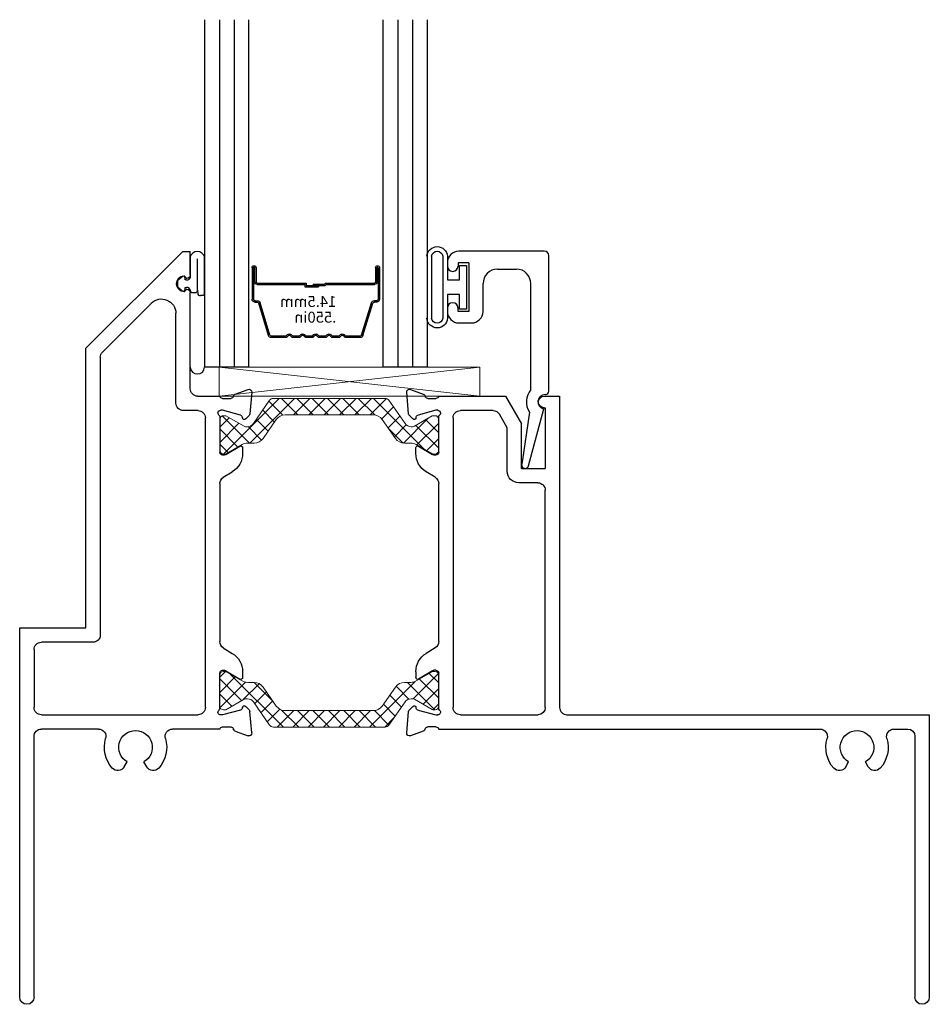
# Model space of a CAD drawing. Extents: x -10.7 to 27.6, y -7.2 to 50.7.
# Drawn here: x -7.8 to -3.9, y 4.4 to 8.6 of the extents above; entities that cross this region are included whole.
import ezdxf

# ---------------------------------------------------------------- set-up
doc = ezdxf.new("R2010")
doc.units = 0
doc.header["$LTSCALE"] = 0.3
doc.header["$MEASUREMENT"] = 0
doc.layers.get('0').update_dxf_attribs({"linetype": 'CONTINUOUS'})
for name, color, linetype in [('0 -  Xrefs', 7, 'CONTINUOUS'), ('962687 Sealant Dam', 44, 'CONTINUOUS'), ('e140590$0$EXT_BEAD', 1, 'CONTINUOUS'), ('e147510$0$EXT_FRAME', 5, 'CONTINUOUS'), ('E148510$0$EXT_FRAME', 5, 'CONTINUOUS'), ('Glass', 86, 'CONTINUOUS'), ('Glazing Bulb', 7, 'CONTINUOUS'), ('IG_SPACER', 86, 'CONTINUOUS'), ('Sealant', 7, 'CONTINUOUS')]:
    doc.layers.add(name, color=color, linetype=linetype)
for name, color, linetype, lineweight in [('B140510$0$Thermal Strut', 3, 'CONTINUOUS', 5), ('DIMENSIONS', 7, 'CONTINUOUS', 13), ('Setting Blocks', 86, 'CONTINUOUS', 13)]:
    doc.layers.add(name, color=color, linetype=linetype, lineweight=lineweight)

# ---------------------------------------------------------------- blocks, each defined once
blk = doc.blocks.new('E148510')
at = {"layer": 'E148510$0$EXT_FRAME'}
for p, q in [((-0.8636, 2.4369), (-0.8636, 0.8429)), ((-0.8016, 2.4369), (-0.8016, 1.3119)), ((-0.4122, 1.4432), (-0.3998, 1.4217)), ((-0.3149, 1.4432), (-0.3273, 1.4217)), ((-0.5233, 1.2799), (-0.7696, 1.2799)), ((0, 1.2799), (-0.2038, 1.2799)), ((0.0664, 1.2887), (0.1219, 1.3089)), ((0.1378, 1.2968), (0.1296, 1.2036)), ((0.0118, 1.2702), (0.0471, 1.2702)), ((-0.7696, 1.2179), (-0.094, 1.2179)), ((0.0118, 1.219), (0.0039, 1.219)), ((0.0891, 1.1983), (0.0118, 1.219)), ((0.1262, 1.1963), (0.1119, 1.182)), ((-0.8016, 0.9369), (-0.8016, 1.1859)), ((-0.062, 1.1859), (-0.062, -0.0631)), ((0, 1.1896), (0, 1.0381)), ((0.0267, 1.0279), (0.0864, 1.0643)), ((0.012, 1.0261), (0.0205, 1.0261)), ((0.0984, 1.0325), (0.0984, 1.0576)), ((0.0153, 0.9295), (0.0539, 0.9531)), ((-0.5476, 0.9049), (-0.7696, 0.9049)), ((0, 0.2205), (0, 0.9022)), ((-0.5156, -0.3256), (-0.5156, 0.8729)), ((-0.8636, 0.8429), (-0.5776, 0.8429)), ((-0.5776, 0.8429), (-0.5776, -0.3641)), ((0.0153, 0.1932), (0.0539, 0.1697)), ((0.012, 0.0966), (0.0205, 0.0966)), ((0.0267, 0.0949), (0.0864, 0.0584)), ((0.0984, 0.0651), (0.0984, 0.0903)), ((0, -0.0669), (0, 0.0846)), ((0.0891, -0.0756), (0.0118, -0.0963)), ((0.1262, -0.0735), (0.1119, -0.0592)), ((0.1378, -0.174), (0.1296, -0.0809)), ((-0.1896, -0.1271), (-0.1896, -0.5147)), ((-0.094, -0.0951), (-0.1576, -0.0951)), ((0.0118, -0.0963), (0.0039, -0.0963)), ((-0.0956, -0.1571), (0, -0.1571)), ((0.0118, -0.1475), (0.0471, -0.1475)), ((0.0664, -0.1659), (0.1219, -0.1861)), ((-0.1276, -0.1891), (-0.1276, -0.6036)), ((-0.5776, -0.3641), (-0.1596, -0.7821)), ((-0.2954, -0.5586), (-0.5065, -0.3475)), ((-0.1426, -0.6186), (-0.1531, -0.6081)), ((-0.1531, -0.6761), (-0.1426, -0.6656)), ((-0.1276, -0.6806), (-0.1276, -0.7821)), ((-0.1596, -0.7821), (-0.1276, -0.7821))]:
    blk.add_line(p, q, dxfattribs=at)
for centre, radius, start, end in [((-0.8326, 2.4369), 0.031, 0, 180), ((-0.3636, 1.3589), 0.1345, 138.1916, 196.3965), ((-0.44, 1.4272), 0.032, 30, 138.1916), ((-0.2872, 1.4272), 0.032, 41.8084, 150), ((-0.3636, 1.3589), 0.1345, 343.6035, 41.8084), ((-0.3636, 1.3589), 0.0725, 120, 60), ((-0.5233, 1.3119), 0.032, 270, 16.3965), ((-0.2038, 1.3119), 0.032, 163.6035, 270), ((-0.7696, 1.3119), 0.032, 180, 270), ((0.0118, 1.2822), 0.012, 191.2801, 270), ((0.0471, 1.2822), 0.012, 270, 348.7199), ((0.0704, 1.2776), 0.0118, 110, 168.7199), ((0.126, 1.2978), 0.0118, 355, 110), ((-0.7696, 1.1859), 0.032, 90, 180), ((-0.094, 1.1859), 0.032, 360, 90), ((0.0039, 1.2072), 0.0118, 90, 228.1897), ((-0.0118, 1.1896), 0.0118, 360, 48.1897), ((0.0861, 1.1869), 0.0118, 1.7984, 75), ((0.1178, 1.2047), 0.0118, 315, 355), ((0.1058, 1.187), 0.00787, 177.5909, 320.8347), ((0.0906, 1.0576), 0.00787, 360, 121.4), ((0.012, 1.0381), 0.012, 180, 270), ((0.0205, 1.0379), 0.0118, 270, 301.4), ((0.0054, 1.0325), 0.093, 301.4, 0), ((-0.7696, 0.9369), 0.032, 180, 270), ((-0.5476, 0.8729), 0.032, 0, 90), ((0.032, 0.9022), 0.032, 121.4, 180), ((0.032, 0.2205), 0.032, 180, 238.6), ((0.0054, 0.0903), 0.093, 360, 58.6), ((0.012, 0.0846), 0.012, 90, 180), ((0.0205, 0.0848), 0.0118, 58.6, 90), ((0.0906, 0.0651), 0.00787, 238.6, 0), ((-0.094, -0.0631), 0.032, 270, 0), ((0.0039, -0.0845), 0.0118, 131.8103, 270), ((-0.0118, -0.0669), 0.0118, 311.8103, 0), ((0.0861, -0.0641), 0.0118, 285, 358.2016), ((0.1058, -0.0642), 0.00787, 39.1653, 182.4091), ((0.1178, -0.0819), 0.0118, 5, 45), ((-0.1576, -0.1271), 0.032, 90, 180), ((-0.0956, -0.1891), 0.032, 90, 180), ((0.0118, -0.1595), 0.012, 90, 168.7199), ((0.0471, -0.1595), 0.012, 11.2801, 90), ((0.0704, -0.1548), 0.0118, 191.2801, 250), ((0.126, -0.175), 0.0118, 250, 5), ((-0.4846, -0.3256), 0.031, 180, 225), ((-0.2516, -0.5147), 0.062, 225, 0), ((-0.1526, -0.6421), 0.034, 90.7997, 269.2003), ((-0.1426, -0.6036), 0.015, 270, 0), ((-0.1426, -0.6806), 0.015, 0, 90)]:
    blk.add_arc(centre, radius, start, end, dxfattribs=at)
blk = doc.blocks.new('e147510')
at = {"layer": 'e147510$0$EXT_FRAME'}
for p, q in [((2.0556, 1.3109), (2.0556, 2.4369)), ((1.7569, 1.4432), (1.7693, 1.4217)), ((1.8542, 1.4432), (1.8418, 1.4217)), ((-0.1378, 1.2968), (-0.1296, 1.2036)), ((-0.0664, 1.2887), (-0.1219, 1.3089)), ((0, 1.2799), (1.6458, 1.2799)), ((1.9653, 1.2799), (2.0246, 1.2799)), ((-0.0118, 1.2702), (-0.0471, 1.2702)), ((-0.1262, 1.1963), (-0.1119, 1.182)), ((-0.0891, 1.1983), (-0.0118, 1.219)), ((-0.0118, 1.219), (-0.0039, 1.219)), ((0.094, 1.2179), (0.429, 1.2179)), ((0, 1.1896), (0, 1.0381)), ((0.062, -0.0631), (0.062, 1.1859)), ((0.46, 1.1869), (0.46, 0.2489)), ((-0.0267, 1.0279), (-0.0864, 1.0643)), ((-0.0984, 1.0325), (-0.0984, 1.0576)), ((-0.012, 1.0261), (-0.0205, 1.0261)), ((-0.0153, 0.9295), (-0.0539, 0.9531)), ((0, 0.9022), (0, 0.2205)), ((0.428, 0.2169), (0.346, 0.2169)), ((-0.0153, 0.1932), (-0.0539, 0.1697)), ((0.296, 0.1669), (0.296, -0.0205)), ((0.358, 0.1549), (0.358, -0.0371)), ((0.358, 0.1549), (0.46, 0.1549)), ((0.46, -0.1071), (0.46, 0.1549)), ((-0.0984, 0.0903), (-0.0984, 0.0651)), ((-0.0864, 0.0584), (-0.0267, 0.0949)), ((-0.0205, 0.0966), (-0.012, 0.0966)), ((0, 0.0846), (0, -0.0669)), ((0.296, -0.0205), (0.2622, -0.0791)), ((0.2887, -0.1571), (0.358, -0.0371)), ((-0.1296, -0.0809), (-0.1378, -0.174)), ((-0.1119, -0.0592), (-0.1262, -0.0735)), ((-0.0118, -0.0963), (-0.0891, -0.0756)), ((-0.0039, -0.0963), (-0.0118, -0.0963)), ((0.2345, -0.0951), (0.094, -0.0951)), ((0.4551, -0.1071), (0.46, -0.1071)), ((-0.1219, -0.1861), (-0.0664, -0.1659)), ((-0.0471, -0.1475), (-0.0118, -0.1475)), ((0, -0.1571), (0.2887, -0.1571))]:
    blk.add_line(p, q, dxfattribs=at)
blk.add_lwpolyline([(0.4551, -0.1571), (0.522, -0.1571), (0.522, 1.1869, -0.414214), (0.553, 1.2179), (2.1176, 1.2179), (2.1176, 2.4369, 1), (2.0556, 2.4369)], format="xyb", dxfattribs=at)
for centre, radius, start, end in [((1.8056, 1.3589), 0.1345, 138.1916, 196.3965), ((1.7292, 1.4272), 0.032, 30, 138.1916), ((1.882, 1.4272), 0.032, 41.8084, 150), ((1.8056, 1.3589), 0.1345, 343.6035, 41.8084), ((1.8056, 1.3589), 0.0725, 120, 60), ((1.6458, 1.3119), 0.032, 270, 16.3965), ((1.9653, 1.3119), 0.032, 163.6035, 270), ((-0.126, 1.2978), 0.0118, 70, 185), ((-0.0704, 1.2776), 0.0118, 11.2801, 70), ((-0.0471, 1.2822), 0.012, 191.2801, 270), ((-0.0118, 1.2822), 0.012, 270, 348.7199), ((2.0246, 1.3109), 0.031, 270, 0), ((-0.1178, 1.2047), 0.0118, 185, 225), ((-0.0861, 1.1869), 0.0118, 105, 178.2016), ((-0.0039, 1.2072), 0.0118, 311.8103, 90), ((0.0118, 1.1896), 0.0118, 131.8103, 180), ((0.094, 1.1859), 0.032, 90, 180), ((0.429, 1.1869), 0.031, 0, 90), ((-0.1058, 1.187), 0.00787, 219.1653, 2.4091), ((-0.0906, 1.0576), 0.00787, 58.6, 180), ((-0.0054, 1.0325), 0.093, 180, 238.6), ((-0.0205, 1.0379), 0.0118, 238.6, 270), ((-0.012, 1.0381), 0.012, 270, 0), ((-0.032, 0.9022), 0.032, 0, 58.6), ((-0.032, 0.2205), 0.032, 301.4, 0), ((0.346, 0.1669), 0.05, 90, 180), ((0.428, 0.2489), 0.032, 270, 0), ((-0.0054, 0.0903), 0.093, 121.4, 180), ((-0.0205, 0.0848), 0.0118, 90, 121.4), ((-0.012, 0.0846), 0.012, 360, 90), ((-0.0906, 0.0651), 0.00787, 180, 301.4), ((-0.1178, -0.0819), 0.0118, 135, 175), ((-0.1058, -0.0642), 0.00787, 357.5909, 140.8347), ((-0.0861, -0.0641), 0.0118, 181.7984, 255), ((-0.0039, -0.0845), 0.0118, 270, 48.1897), ((0.0118, -0.0669), 0.0118, 180, 228.1897), ((0.094, -0.0631), 0.032, 180, 270), ((0.2345, -0.0631), 0.032, 270, 330), ((0.4551, -0.1321), 0.025, 90, 270), ((-0.0704, -0.1548), 0.0118, 290, 348.7199), ((-0.0471, -0.1595), 0.012, 90, 168.7199), ((-0.0118, -0.1595), 0.012, 11.2801, 90), ((-0.126, -0.175), 0.0118, 175, 290)]:
    blk.add_arc(centre, radius, start, end, dxfattribs=at)
blk = doc.blocks.new('B140510$0$b950021')
at = {"layer": 'B140510$0$Thermal Strut'}
h = blk.add_hatch(dxfattribs=at)
h.set_pattern_fill('ANSI37', color=256, scale=0.375)
h.set_pattern_definition([(45, (1.262494, 10.715273), (-0.03314563, 0.03314563), []), (135, (1.262494, 10.715273), (-0.03314563, -0.03314563), [])])
h.paths.add_polyline_path([(0.7296, 0.1491, 0.244698), (0.7134, 0.1575), (0.2315, 0.1575, 0.244698), (0.2153, 0.1491), (0.1451, 0.0489, -0.244698), (0.1193, 0.0354), (0.111, 0.0354, -0.131652), (0.1051, 0.037), (0.026, 0.0827), (0.0157, 0.0827, 0.414214), (0, 0.0669), (0, -0.0669, 0.414214), (0.0157, -0.0827), (0.0239, -0.0827, 0.131652), (0.0278, -0.0816), (0.0969, -0.0418, -0.131652), (0.1205, -0.0354), (0.148, -0.0354, 0.244698), (0.1867, -0.0153), (0.244, 0.0665, -0.244698), (0.2827, 0.0866), (0.6622, 0.0866, -0.244698), (0.7009, 0.0665), (0.7581, -0.0153, 0.244698), (0.7968, -0.0354), (0.8244, -0.0354, -0.131652), (0.848, -0.0418), (0.9171, -0.0816, 0.131652), (0.921, -0.0827), (0.9291, -0.0827, 0.414214), (0.9449, -0.0669), (0.9449, 0.0669, 0.414214), (0.9291, 0.0827), (0.921, 0.0827, 0.131652), (0.9171, 0.0816), (0.8398, 0.037, -0.131652), (0.8339, 0.0354), (0.8255, 0.0354, -0.244698), (0.7997, 0.0489)])
blk.add_lwpolyline([(0.8255, 0.0354), (0.8339, 0.0354, 0.131652), (0.8398, 0.037), (0.9171, 0.0816, -0.131652), (0.921, 0.0827), (0.9291, 0.0827, -0.414214), (0.9449, 0.0669), (0.9449, -0.0669, -0.414214), (0.9291, -0.0827), (0.921, -0.0827, -0.131652), (0.9171, -0.0816), (0.848, -0.0418, 0.131652), (0.8244, -0.0354), (0.7968, -0.0354, -0.244698), (0.7581, -0.0153), (0.7009, 0.0665, 0.244698), (0.6622, 0.0866), (0.2827, 0.0866, 0.244698), (0.244, 0.0665), (0.1867, -0.0153, -0.244698), (0.148, -0.0354), (0.1205, -0.0354, 0.131652), (0.0969, -0.0418), (0.0278, -0.0816, -0.131652), (0.0239, -0.0827), (0.0157, -0.0827, -0.414214), (0, -0.0669), (0, 0.0669, -0.414214), (0.0157, 0.0827), (0.026, 0.0827), (0.1051, 0.037, 0.131652), (0.111, 0.0354), (0.1193, 0.0354, 0.244698), (0.1451, 0.0489), (0.2153, 0.1491, -0.244698), (0.2315, 0.1575), (0.7134, 0.1575, -0.244698), (0.7296, 0.1491), (0.7997, 0.0489, 0.244698)], format="xyb", close=True, dxfattribs=at)
blk = doc.blocks.new('B140510')
for name, p in [('E148510', (-3.0624, -2.4689)), ('e147510', (-2.1176, -2.4689)), ('B140510$0$b950021', (-3.0624, -1.3551))]:
    blk.add_blockref(name, p)
at = {"xscale": -1, "rotation": 180}
blk.add_blockref('B140510$0$b950021', (-3.0624, -2.4589), dxfattribs=at)
blk = doc.blocks.new('*U22')
at = {"layer": 'Setting Blocks'}
for p, q in [((1.125, 0.125), (0, 0.125)), ((0, 0.125), (0, 0)), ((0, 0), (1.125, 0.125)), ((1.125, 0), (0, 0.125)), ((1.125, 0), (1.125, 0.125)), ((0, 0), (1.125, 0))]:
    blk.add_line(p, q, dxfattribs=at)
blk = doc.blocks.new('b962687')
at = {"layer": '962687 Sealant Dam'}
for p, q in [((0.055, 0.1154), (0.055, 0.026)), ((0.087, -0.0285), (0.086, 0.1068)), ((0.117, -0.0403), (0.117, 0.1154)), ((0, 0.0091), (0, -0.0091)), ((0.0203, 0.0301), (0.0028, 0.0152)), ((0.0335, 0.016), (0.0335, 0.024)), ((0.039, 0.016), (0.0335, 0.016)), ((0.0028, -0.0152), (0.0203, -0.0301)), ((0.0335, -0.016), (0.039, -0.016)), ((0.0335, -0.024), (0.0335, -0.016)), ((0.055, -0.026), (0.055, -0.0285)), ((0.065, -0.0385), (0.077, -0.0385)), ((0.087, -0.0285), (0.0872, -0.0417)), ((0.1085, -0.0502), (0.0987, -0.0516))]:
    blk.add_line(p, q, dxfattribs=at)
for centre, radius, start, end in [((0.086, 0.1068), 0.0322, 15.5249, 164.4751), ((0.008, 0.0091), 0.008, 130.349, 180), ((0.0255, 0.024), 0.008, 0, 130.349), ((0.0397, 0.0326), 0.0167, 267.5098, 336.501), ((0.008, -0.0091), 0.008, 180, 229.651), ((0.0255, -0.024), 0.008, 229.651, 0), ((0.0397, -0.0326), 0.0167, 23.499, 92.4902), ((0.065, -0.0285), 0.01, 180, 270), ((0.077, -0.0285), 0.01, 270, 0), ((0.0972, -0.0417), 0.01, 180, 278.4083), ((0.107, -0.0403), 0.01, 278.4083, 0)]:
    blk.add_arc(centre, radius, start, end, dxfattribs=at)
blk = doc.blocks.new('*U31')
at = {"layer": 'Glazing Bulb'}
for p, q in [((-0.18, -0.134), (-0.18, 0.134)), ((-0.16, -0.134), (-0.16, 0.134)), ((-0.112, -0.134), (-0.112, 0.134)), ((-0.092, 0.0315), (-0.092, 0.134)), ((-0.0102, 0.0946), (-0.0402, 0.0946)), ((-0.0402, 0.0946), (-0.0402, 0.0315)), ((-0.0102, -0.0946), (-0.0102, 0.0946)), ((-0.0402, 0.0315), (-0.092, 0.0315)), ((-0.092, -0.134), (-0.092, -0.0315)), ((-0.092, -0.0315), (-0.0402, -0.0315)), ((-0.0402, -0.0315), (-0.0402, -0.0946)), ((-0.0402, -0.0946), (-0.0102, -0.0946))]:
    blk.add_line(p, q, dxfattribs=at)
for centre, radius, start, end in [((-0.136, 0.1314), 0.0441, 3.3497, 176.6503), ((-0.136, 0.1314), 0.0241, 6.2899, 173.7101), ((-0.136, -0.1314), 0.0441, 183.3497, 356.6503), ((-0.136, -0.1314), 0.0241, 186.2899, 353.7101)]:
    blk.add_arc(centre, radius, start, end, dxfattribs=at)
blk = doc.blocks.new('GLASS_03')
at = {"layer": 'Glass'}
for p, q in [((-0.186, 1.5), (-0.186, 0)), ((-0.123, 1.5), (-0.123, 0)), ((-0.06, 1.5), (-0.06, 0)), ((0.004, 1.5), (0.004, 0)), ((-0.186, 0), (0.004, 0))]:
    blk.add_line(p, q, dxfattribs=at)
blk = doc.blocks.new('CG_Spacer_14.5')
at = {"layer": 'IG_SPACER'}
for p, q in [((0.015, 0.4295), (0.015, 0.293)), ((0.021, 0.4295), (0.021, 0.293)), ((0.026, 0.4295), (0.026, 0.368)), ((0.032, 0.4295), (0.032, 0.368)), ((0.548, 0.4295), (0.548, 0.368)), ((0.554, 0.4295), (0.554, 0.368)), ((0.559, 0.4295), (0.559, 0.293)), ((0.565, 0.4295), (0.565, 0.293)), ((0.248, 0.363), (0.037, 0.363)), ((0.2455, 0.357), (0.037, 0.357)), ((0.2455, 0.357), (0.25, 0.3525)), ((0.248, 0.363), (0.2525, 0.3585)), ((0.302, 0.3525), (0.25, 0.3525)), ((0.302, 0.3585), (0.2525, 0.3585)), ((0.332, 0.3525), (0.278, 0.3525)), ((0.278, 0.3525), (0.278, 0.3465)), ((0.338, 0.3465), (0.278, 0.3465)), ((0.302, 0.3585), (0.302, 0.3525)), ((0.543, 0.363), (0.332, 0.363)), ((0.332, 0.363), (0.332, 0.3525)), ((0.543, 0.357), (0.338, 0.357)), ((0.338, 0.357), (0.338, 0.3465)), ((0.027, 0.287), (0.037, 0.287)), ((0.027, 0.281), (0.037, 0.281)), ((0.0864, 0.1365), (0.0437, 0.276)), ((0.0921, 0.1382), (0.0494, 0.2778)), ((0.4879, 0.1382), (0.5306, 0.2778)), ((0.4936, 0.1365), (0.5363, 0.276)), ((0.553, 0.287), (0.543, 0.287)), ((0.553, 0.281), (0.543, 0.281)), ((0.0978, 0.134), (0.1614, 0.134)), ((0.0978, 0.128), (0.1639, 0.128)), ((0.1614, 0.134), (0.1682, 0.1408)), ((0.1639, 0.128), (0.1725, 0.1365)), ((0.1881, 0.128), (0.1795, 0.1365)), ((0.1906, 0.134), (0.1838, 0.1408)), ((0.1881, 0.128), (0.2209, 0.128)), ((0.1906, 0.134), (0.2184, 0.134)), ((0.2184, 0.134), (0.2252, 0.1408)), ((0.2209, 0.128), (0.2295, 0.1365)), ((0.2451, 0.128), (0.2365, 0.1365)), ((0.2476, 0.134), (0.2408, 0.1408)), ((0.2451, 0.128), (0.2779, 0.128)), ((0.2476, 0.134), (0.2754, 0.134)), ((0.2754, 0.134), (0.2822, 0.1408)), ((0.2779, 0.128), (0.2865, 0.1365)), ((0.3021, 0.128), (0.2935, 0.1365)), ((0.3046, 0.134), (0.2978, 0.1408)), ((0.3021, 0.128), (0.3349, 0.128)), ((0.3046, 0.134), (0.3324, 0.134)), ((0.3324, 0.134), (0.3392, 0.1408)), ((0.3349, 0.128), (0.3435, 0.1365)), ((0.3591, 0.128), (0.3505, 0.1365)), ((0.3616, 0.134), (0.3548, 0.1408)), ((0.3591, 0.128), (0.3919, 0.128)), ((0.3616, 0.134), (0.3894, 0.134)), ((0.3894, 0.134), (0.3962, 0.1408)), ((0.3919, 0.128), (0.4005, 0.1365)), ((0.4161, 0.128), (0.4075, 0.1365)), ((0.4186, 0.134), (0.4118, 0.1408)), ((0.4161, 0.128), (0.4822, 0.128)), ((0.4186, 0.134), (0.4822, 0.134))]:
    blk.add_line(p, q, dxfattribs=at)
for centre, radius, start, end in [((0.0235, 0.4295), 0.0085, 0, 180), ((0.0235, 0.4295), 0.0025, 0, 180), ((0.5565, 0.4295), 0.0085, 0, 180), ((0.5565, 0.4295), 0.0025, 0, 180), ((0.037, 0.368), 0.011, 180, 270), ((0.037, 0.368), 0.005, 180, 270), ((0.543, 0.368), 0.005, 270, 360), ((0.543, 0.368), 0.011, 270, 360), ((0.027, 0.293), 0.012, 180, 270), ((0.027, 0.293), 0.006, 180, 270), ((0.037, 0.274), 0.013, 17, 90), ((0.037, 0.274), 0.007, 17, 90), ((0.543, 0.274), 0.013, 90, 163), ((0.543, 0.274), 0.007, 90, 163), ((0.553, 0.293), 0.012, 270, 0), ((0.553, 0.293), 0.006, 270, 0), ((0.0978, 0.14), 0.012, 197, 270), ((0.0978, 0.14), 0.006, 197, 270), ((0.176, 0.133), 0.011, 45, 135), ((0.176, 0.133), 0.005, 45, 135), ((0.233, 0.133), 0.011, 45, 135), ((0.233, 0.133), 0.005, 45, 135), ((0.29, 0.133), 0.011, 45, 135), ((0.29, 0.133), 0.005, 45, 135), ((0.347, 0.133), 0.011, 45, 135), ((0.347, 0.133), 0.005, 45, 135), ((0.404, 0.133), 0.011, 45, 135), ((0.404, 0.133), 0.005, 45, 135), ((0.4822, 0.14), 0.006, 270, 343), ((0.4822, 0.14), 0.012, 270, 343)]:
    blk.add_arc(centre, radius, start, end, dxfattribs=at)
at = {"layer": 'IG_SPACER', "char_height": 0.047, "width": 0.130802, "attachment_point": 1}
for s, insert in [('14.5mm', (0.2014, 0.3071)), ('.550in', (0.2014, 0.2394))]:
    blk.add_mtext(s, dxfattribs=dict(at, insert=insert))
blk = doc.blocks.new('CG16 03 03')
at = {"xscale": -1, "rotation": 180}
for p in [(0.28, 0.5), (1.05, 0.5)]:
    blk.add_blockref('GLASS_03', p, dxfattribs=at)
at = {"layer": 'IG_SPACER', "xscale": -1, "rotation": 180}
blk.add_blockref('CG_Spacer_14.5', (0.284, 0.5), dxfattribs=at)
blk = doc.blocks.new('e140590')
at = {"layer": 'e140590$0$EXT_BEAD'}
for p, q in [((-0.0005, 0.938), (-0.3685, 0.938)), ((0.0195, 0.334), (0.0195, 0.918)), ((-0.4185, 0.888), (-0.4185, 0.8735)), ((-0.3265, 0.888), (-0.3725, 0.888)), ((-0.3725, 0.888), (-0.3725, 0.8735)), ((-0.3265, 0.888), (-0.3265, 0.678)), ((-0.2025, 0.86), (-0.1205, 0.86)), ((-0.2645, 0.678), (-0.2645, 0.798)), ((-0.0585, 0.3401), (-0.0585, 0.798)), ((-0.4185, 0.6925), (-0.4185, 0.678)), ((-0.4185, 0.691), (-0.4185, 0.69)), ((-0.3725, 0.678), (-0.3725, 0.6925)), ((-0.3265, 0.678), (-0.3725, 0.678)), ((-0.3685, 0.628), (-0.3145, 0.628)), ((0.0035, 0.319), (0.0045, 0.319)), ((-0.0685, 0.0111), (-0.0025, 0.2576)), ((-0.0642, 0.2436), (-0.0975, 0.0189))]:
    blk.add_line(p, q, dxfattribs=at)
for centre, radius, start, end in [((-0.3685, 0.888), 0.05, 90, 180), ((-0.0005, 0.918), 0.02, 0, 90), ((-0.3955, 0.8735), 0.023, 180, 0), ((-0.2025, 0.798), 0.062, 90, 180), ((-0.1205, 0.798), 0.062, 0, 90), ((-0.3955, 0.6925), 0.023, 0, 180), ((-0.3685, 0.678), 0.05, 180, 270), ((-0.3145, 0.678), 0.05, 270, 0), ((0.0035, 0.288), 0.081, 139.9454, 213.2619), ((0.0035, 0.288), 0.031, 90, 258.8401), ((0.0045, 0.334), 0.015, 270, 0), ((-0.083, 0.015), 0.015, 165, 345)]:
    blk.add_arc(centre, radius, start, end, dxfattribs=at)
blk = doc.blocks.new('B140590')
blk.add_blockref('e140590', (0, 0))

msp = doc.modelspace()

# ---------------------------------------------------------------- linework, layer by layer
at = {"layer": 'Sealant'}
msp.add_arc((-7.0504, 7.1346), 0.0311, 183.3714, 356.6286, dxfattribs=at)

# ---------------------------------------------------------------- block references
at = {"rotation": 180}
msp.add_blockref('CG16 03 03', (-5.9654, 7.6328), dxfattribs=at)
msp.add_blockref('b962687', (-7.1364, 7.4932))
at = {"layer": '0 -  Xrefs', "xscale": -1, "rotation": 180}
msp.add_blockref('B140510', (-3.8914, 4.3818), dxfattribs=at)
at = {"layer": '0 -  Xrefs'}
msp.add_blockref('B140590', (-5.553, 6.6958), dxfattribs=at)
at = {"layer": 'DIMENSIONS', "xscale": -1, "rotation": 180}
msp.add_blockref('*U22', (-6.9569, 7.1328), dxfattribs=at)
at = {"layer": 'Glazing Bulb', "extrusion": (0, 0, -1), "zscale": -1, "rotation": 180}
msp.add_blockref('*U31', (5.8794, 7.4778), dxfattribs=at)

doc.saveas('drawing.dxf')
